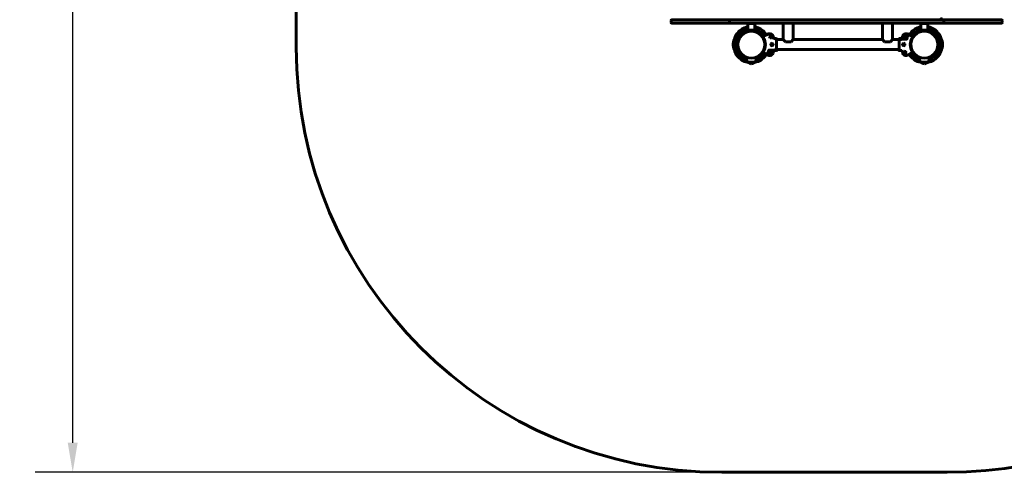
# Model space of a CAD drawing. Units: millimetres. Extents: x 3810 to 11680, y 2729 to 13015.
# Drawn here: x 3810 to 7975, y 2729 to 4645 of the extents above; entities that cross this region are included whole.
import ezdxf

# ---------------------------------------------------------------- set-up
doc = ezdxf.new("R2010")
doc.units = ezdxf.units.MM
doc.header["$LTSCALE"] = 50
doc.layers.add('Widoczne (ISO)', color=7, linetype='Continuous', lineweight=60)
doc.layers.add('Wymiar (ISO)', color=7, linetype='Continuous', lineweight=25)
doc.styles.add('Tekst notatki (ISO)', font='tahoma.ttf')
doc.dimstyles.new('Domyślne (ISO)', dxfattribs={"dimscale": 50, "dimtxt": 3.5, "dimasz": 2.5, "dimexe": 3.175, "dimexo": 0, "dimgap": 0.762, "dimtad": 1, "dimrnd": 1e-08, "dimzin": 0, "dimtxsty": 'Tekst notatki (ISO)', "dimcen": 0.09, "dimdle": 10, "dimclrd": 256, "dimclre": 256, "dimclrt": 256, "dimazin": 0, "dimtfac": 1.001486, "dimtmove": 0, "dimatfit": 3, "dimfxl": 0, "dimtolj": 1, "dimtzin": 0, "dimlwd": -1, "dimlwe": -1, "dimarcsym": 0})

# ---------------------------------------------------------------- blocks, each defined once
blk = doc.blocks.new('*D6')
at = {"layer": 'Defpoints', "color": 0}
for p in [(4033.9, 12529.1), (6530, 12529.1), (6779.3, 2728.9)]:
    blk.add_point(p, dxfattribs=at)
at = {"layer": 'Wymiar (ISO)'}
for p, q in [((6530, 12529.1), (3875.1, 12529.1)), ((4033.9, 2853.9), (4033.9, 12404.1)), ((6779.3, 2728.9), (3875.1, 2728.9))]:
    blk.add_line(p, q, dxfattribs=at)
for points in [[(4013, 12404.1), (4054.7, 12404.1), (4033.9, 12529.1)], [(4013, 2853.9), (4054.7, 2853.9), (4033.9, 2728.9)]]:
    blk.add_solid(points, dxfattribs=at)
at = {"layer": 'Wymiar (ISO)', "insert": (3812.8, 7375), "char_height": 175, "attachment_point": 1, "rotation": 90, "style": 'Tekst notatki (ISO)'}
blk.add_mtext('\\A1;9800', dxfattribs=at)

msp = doc.modelspace()

# ---------------------------------------------------------------- linework, layer by layer
at = {"layer": 'Widoczne (ISO)'}
for p, q in [((4979.3, 4528.9), (4979.3, 6310.4)), ((6565.6, 4642.2), (6565.6, 4633.2)), ((6568.6, 4645.2), (6812.7, 4645.2)), ((6812.7, 4630.2), (6568.6, 4630.2)), ((6812.7, 4645.2), (7719.5, 4645.2)), ((7719.5, 4630.2), (6812.7, 4630.2)), ((6812.8, 4642.2), (6812.8, 4633.2)), ((6890.5, 4630.2), (6889.5, 4629.2)), ((6919.5, 4629.2), (6889.5, 4629.2)), ((6889.5, 4629.2), (6889.5, 4601.2)), ((6918.5, 4630.2), (6919.5, 4629.2)), ((6919.5, 4629.2), (6919.5, 4601.2)), ((7039.3, 4630.2), (7039.3, 4560.9)), ((7081.7, 4630.2), (7081.7, 4560.9)), ((7459.3, 4630.2), (7459.3, 4560.9)), ((7501.7, 4630.2), (7501.7, 4560.9)), ((7622.5, 4630.2), (7621.5, 4629.2)), ((7651.5, 4629.2), (7621.5, 4629.2)), ((7621.5, 4629.2), (7621.5, 4601.2)), ((7650.5, 4630.2), (7651.5, 4629.2)), ((7651.5, 4629.2), (7651.5, 4601.2)), ((7719.5, 4645.2), (7962.6, 4645.2)), ((7719.5, 4642.2), (7719.5, 4633.2)), ((7962.6, 4630.2), (7719.5, 4630.2)), ((7965.6, 4642.2), (7965.6, 4633.2)), ((6889.5, 4601.2), (6919.5, 4601.2)), ((6890.5, 4600.2), (6889.5, 4601.2)), ((6918.5, 4600.2), (6890.5, 4600.2)), ((6918.5, 4600.2), (6919.5, 4601.2)), ((6973.4, 4583.6), (6969.6, 4581.2)), ((7571.3, 4581.2), (7567.5, 4583.6)), ((7621.5, 4601.2), (7651.5, 4601.2)), ((7622.5, 4600.2), (7621.5, 4601.2)), ((7650.5, 4600.2), (7622.5, 4600.2)), ((7650.5, 4600.2), (7651.5, 4601.2)), ((6845.5, 4546.8), (6845.5, 4532.6)), ((6847.5, 4548.7), (6847.5, 4530.7)), ((6847.5, 4542.7), (6847.5, 4542.7)), ((6966.1, 4579), (6955.2, 4572)), ((6961.4, 4542.7), (6961.5, 4542.7)), ((6961.5, 4530.7), (6961.5, 4548.7)), ((6963.4, 4532.6), (6963.4, 4546.8)), ((6981.8, 4574.1), (6985.4, 4578.6)), ((6983.9, 4568.7), (6981.8, 4574.1)), ((6989.6, 4567.8), (6983.9, 4568.7)), ((6985.4, 4578.6), (6991.1, 4577.7)), ((6987.5, 4542.6), (6992.5, 4545.5)), ((6987.5, 4536.8), (6987.5, 4542.6)), ((6993.2, 4572.3), (6989.6, 4567.8)), ((6991.1, 4577.7), (6993.2, 4572.3)), ((6992.5, 4545.5), (6997.5, 4542.6)), ((6997.5, 4542.6), (6997.5, 4536.8)), ((7011, 4564.9), (6999.3, 4564.9)), ((7011.5, 4564.4), (7011.5, 4555.7)), ((7039.3, 4560.9), (7011.5, 4560.9)), ((7011.5, 4551.6), (7011.5, 4555.7)), ((7011.5, 4527.8), (7011.5, 4551.6)), ((7048.5, 4551.7), (7039.3, 4560.9)), ((7048.5, 4551.7), (7072.5, 4551.7)), ((7081.7, 4560.9), (7072.5, 4551.7)), ((7459.3, 4560.9), (7081.7, 4560.9)), ((7468.5, 4551.7), (7459.3, 4560.9)), ((7468.5, 4551.7), (7492.5, 4551.7)), ((7501.7, 4560.9), (7492.5, 4551.7)), ((7529.5, 4560.9), (7501.7, 4560.9)), ((7529.5, 4555.7), (7529.5, 4564.4)), ((7529.5, 4555.7), (7529.5, 4551.6)), ((7529.5, 4551.6), (7529.5, 4527.8)), ((7541.6, 4564.9), (7530, 4564.9)), ((7533.5, 4555.9), (7533.5, 4562.3)), ((7533.7, 4555.5), (7533.5, 4555.9)), ((7541.6, 4562.8), (7561.8, 4562.8)), ((7543.5, 4542.6), (7548.5, 4545.5)), ((7543.5, 4536.8), (7543.5, 4542.6)), ((7547.8, 4572.2), (7549.7, 4577.6)), ((7551.5, 4567.8), (7547.8, 4572.2)), ((7548.5, 4545.5), (7553.5, 4542.6)), ((7549.7, 4577.6), (7555.4, 4578.6)), ((7557.2, 4568.8), (7551.5, 4567.8)), ((7553.5, 4542.6), (7553.5, 4536.8)), ((7555.4, 4578.6), (7559.1, 4574.2)), ((7559.1, 4574.2), (7557.2, 4568.8)), ((7585.7, 4572), (7574.8, 4579)), ((7693.4, 4542.7), (7693.5, 4542.7)), ((7693.5, 4530.7), (7693.5, 4548.7)), ((7695.4, 4532.6), (7695.4, 4546.8)), ((6827.8, 4539.7), (6833.2, 4539.7)), ((6833.2, 4539.7), (6827.8, 4539.7)), ((6833.2, 4539.7), (6835, 4539.7)), ((6835, 4539.7), (6833.2, 4539.7)), ((6838.8, 4539.7), (6835, 4539.7)), ((6835, 4539.7), (6838.8, 4539.7)), ((6845.5, 4539.7), (6838.8, 4539.7)), ((6838.8, 4539.7), (6845.5, 4539.7)), ((6847.5, 4536.7), (6847.5, 4536.7)), ((6955.2, 4507.4), (6966.1, 4500.4)), ((6961.4, 4536.7), (6961.5, 4536.7)), ((6964.1, 4539.7), (6963.4, 4539.7)), ((6963.4, 4539.7), (6964.1, 4539.7)), ((6969.6, 4498.2), (6973.4, 4495.8)), ((6999.3, 4516.6), (6979.1, 4516.6)), ((6981.8, 4505.2), (6983.7, 4510.6)), ((6985.5, 4500.8), (6981.8, 4505.2)), ((6983.7, 4510.6), (6989.4, 4511.6)), ((6991.2, 4501.8), (6985.5, 4500.8)), ((6992.5, 4533.9), (6987.5, 4536.8)), ((6989.4, 4511.6), (6993.1, 4507.2)), ((6993.1, 4507.2), (6991.2, 4501.8)), ((6997.5, 4536.8), (6992.5, 4533.9)), ((6999.3, 4514.5), (7011, 4514.5)), ((7007.2, 4523.9), (7007.5, 4523.5)), ((7007.5, 4523.4), (7007.5, 4517.1)), ((7011.5, 4523.7), (7011.5, 4527.8)), ((7011.5, 4523.7), (7011.5, 4515)), ((7529.5, 4518.5), (7011.5, 4518.5)), ((7529.5, 4527.8), (7529.5, 4523.7)), ((7529.5, 4515), (7529.5, 4523.7)), ((7530, 4514.5), (7541.6, 4514.5)), ((7548.5, 4533.9), (7543.5, 4536.8)), ((7547.7, 4507.1), (7551.3, 4511.6)), ((7549.8, 4501.7), (7547.7, 4507.1)), ((7553.5, 4536.8), (7548.5, 4533.9)), ((7555.5, 4500.8), (7549.8, 4501.7)), ((7551.3, 4511.6), (7557, 4510.7)), ((7559.1, 4505.3), (7555.5, 4500.8)), ((7557, 4510.7), (7559.1, 4505.3)), ((7567.5, 4495.8), (7571.3, 4498.2)), ((7574.8, 4500.4), (7585.7, 4507.4)), ((7576.8, 4539.7), (7579.3, 4539.7)), ((7579.3, 4539.7), (7576.8, 4539.7)), ((7693.4, 4536.7), (7693.5, 4536.7)), ((7695.4, 4539.7), (7702.1, 4539.7)), ((7702.1, 4539.7), (7695.4, 4539.7)), ((7702.1, 4539.7), (7705.9, 4539.7)), ((7705.9, 4539.7), (7702.1, 4539.7)), ((7707.7, 4539.7), (7705.9, 4539.7)), ((7705.9, 4539.7), (7707.7, 4539.7)), ((7713.1, 4539.7), (7707.7, 4539.7)), ((7707.7, 4539.7), (7713.1, 4539.7)), ((6884.5, 4474.7), (6884.5, 4486.3)), ((6891.5, 4464.7), (6891.5, 4464.7)), ((6917.5, 4464.7), (6891.5, 4464.7)), ((6917.5, 4464.7), (6917.5, 4464.7)), ((6924.5, 4474.7), (6924.5, 4486.3)), ((7616.5, 4474.7), (7616.5, 4486.3)), ((7623.5, 4464.7), (7623.5, 4464.7)), ((7649.5, 4464.7), (7623.5, 4464.7)), ((7649.5, 4464.7), (7649.5, 4464.7)), ((7656.5, 4474.7), (7656.5, 4486.3)), ((7732.9, 2728.9), (6779.3, 2728.9))]:
    msp.add_line(p, q, dxfattribs=at)
for centre, radius in [((6904.5, 4539.7), 57), ((6904.5, 4539.7), 57), ((7636.5, 4539.7), 57), ((7636.5, 4539.7), 57), ((6987.5, 4573.2), 3.5), ((6987.5, 4573.2), 3), ((6987.5, 4573.2), 2.39), ((6992.5, 4539.7), 3.5), ((6992.5, 4539.7), 3), ((6992.5, 4539.7), 2.39), ((7548.5, 4539.7), 3.5), ((7548.5, 4539.7), 3), ((7548.5, 4539.7), 2.39), ((7553.5, 4573.2), 3.5), ((7553.5, 4573.2), 3), ((7553.5, 4573.2), 2.39), ((6987.5, 4506.2), 3.5), ((6987.5, 4506.2), 3), ((6987.5, 4506.2), 2.39), ((7553.5, 4506.2), 3.5), ((7553.5, 4506.2), 3), ((7553.5, 4506.2), 2.39)]:
    msp.add_circle(centre, radius, dxfattribs=at)
for centre, radius, start, end in [((6568.6, 4642.2), 3, 90, 180), ((6568.6, 4633.2), 3, 180, 270), ((7962.6, 4642.2), 3, 0, 90), ((7962.6, 4633.2), 3, 270, 0), ((6904.5, 4539.7), 65.6, 103.2079, 180), ((6847.8, 4586.7), 3, 140.3181, 148.2024), ((6904.5, 4539.7), 76.6, 102.2397, 140.3181), ((6904.5, 4539.7), 57.1, 4.1521, 175.8479), ((6904.5, 4539.7), 65.6, 32.5, 76.7921), ((6904.5, 4539.7), 76.6, 39.6819, 77.7603), ((6961.1, 4586.7), 3, 31.7976, 39.6819), ((6981.5, 4571), 15, 22.1071, 122.5), ((7559.4, 4571), 15, 57.5, 157.8929), ((7579.8, 4586.7), 3, 140.3181, 148.2024), ((7636.5, 4539.7), 76.6, 102.2397, 140.3181), ((7636.5, 4539.7), 57.1, 4.1521, 180), ((7636.5, 4539.7), 65.6, 103.2079, 147.5), ((7636.5, 4539.7), 65.6, 0, 76.7921), ((7636.5, 4539.7), 76.6, 39.6819, 77.7603), ((7693.1, 4586.7), 3, 31.7976, 39.6819), ((6904.5, 4539.7), 76.6, 167.186, 180), ((6904.5, 4539.7), 75.3, 158.3918, 166.945), ((6847.5, 4546.8), 1.95, 90, 180), ((6955.5, 4571.6), 0.5, 122.5, 212.0237), ((6904.5, 4539.7), 59.6, 327.9763, 32.0237), ((6961.5, 4546.8), 1.95, 0, 90), ((6904.5, 4539.7), 98.1, 14.0939, 22.1071), ((7011, 4564.4), 0.5, 0, 90), ((7530, 4564.4), 0.5, 90, 180), ((7636.5, 4539.7), 98.1, 157.8929, 166.2429), ((7636.5, 4539.7), 77.8, 147.8708, 162.4045), ((7636.5, 4539.7), 59.6, 147.9763, 212.0237), ((7585.5, 4571.6), 0.5, 327.9763, 57.5), ((7693.5, 4546.8), 1.95, 0, 90), ((7636.5, 4539.7), 75.3, 13.055, 21.6082), ((7636.5, 4539.7), 76.6, 0, 12.814), ((6779.3, 4528.9), 1800, 180, 270), ((6904.5, 4539.7), 76.6, 180, 192.814), ((6904.5, 4539.7), 75.3, 193.055, 201.6082), ((6904.5, 4539.7), 65.6, 180, 252.2631), ((6847.5, 4532.6), 1.95, 180, 270), ((6904.5, 4539.7), 57.1, 184.1521, 249.5154), ((6904.5, 4539.7), 57.1, 290.4846, 355.8479), ((6904.5, 4539.7), 65.6, 287.7369, 327.5), ((6955.5, 4507.8), 0.5, 147.9763, 237.5), ((6961.5, 4532.6), 1.95, 270, 0), ((6904.5, 4539.7), 77.8, 327.8708, 342.4045), ((6981.5, 4508.4), 15, 237.5, 337.8929), ((6904.5, 4539.7), 98.1, 337.8929, 346.2429), ((7011, 4515), 0.5, 270, 0), ((7530, 4515), 0.5, 180, 270), ((7636.5, 4539.7), 98.1, 194.0939, 202.1071), ((7559.4, 4508.4), 15, 202.1071, 302.5), ((7636.5, 4539.7), 57.1, 180, 249.5154), ((7636.5, 4539.7), 65.6, 212.5, 252.2631), ((7585.5, 4507.8), 0.5, 302.5, 32.0237), ((7636.5, 4539.7), 65.6, 287.7369, 0), ((7636.5, 4539.7), 57.1, 290.4846, 355.8479), ((7693.5, 4532.6), 1.95, 270, 0), ((7636.5, 4539.7), 75.3, 338.3918, 346.945), ((7636.5, 4539.7), 76.6, 347.186, 0), ((6847.8, 4492.7), 3, 211.7976, 219.6819), ((6904.5, 4539.7), 76.6, 219.6819, 257.7603), ((6895.1, 4474.7), 10.6, 180, 249.984), ((6892.5, 4464.7), 1, 180, 228.6754), ((6905.7, 4479.7), 21, 228.6754, 266.7065), ((6903.2, 4479.7), 21, 273.2935, 311.3246), ((6916.5, 4464.7), 1, 311.3246, 0), ((6913.8, 4474.7), 10.6, 290.016, 0), ((6904.5, 4539.7), 76.6, 282.2397, 320.3181), ((6961.1, 4492.7), 3, 320.3181, 328.2024), ((7579.8, 4492.7), 3, 211.7976, 219.6819), ((7636.5, 4539.7), 76.6, 219.6819, 257.7603), ((7627.1, 4474.7), 10.6, 180, 249.984), ((7624.5, 4464.7), 1, 180, 228.6754), ((7637.7, 4479.7), 21, 228.6754, 266.7065), ((7635.2, 4479.7), 21, 273.2935, 311.3246), ((7648.5, 4464.7), 1, 311.3246, 0), ((7645.8, 4474.7), 10.6, 290.016, 0), ((7636.5, 4539.7), 76.6, 282.2397, 320.3181), ((7693.1, 4492.7), 3, 320.3181, 328.2024), ((7732.9, 4528.9), 1800, 270, 350.5912)]:
    msp.add_arc(centre, radius, start, end, dxfattribs=at)
for centre, major_axis, ratio, start_param, end_param in [((7708, 4647), (0, 3), 0.457602, 4.071792, 8.494578), ((7534.2, 4556), (-0.707, -0.032), 0.207245, 6.273857, 6.360677), ((7006.7, 4523.4), (0.707, 0.032), 0.207245, 6.273857, 6.360677)]:
    msp.add_ellipse(centre, major_axis=major_axis, ratio=ratio, start_param=start_param, end_param=end_param, dxfattribs=at)
for points, knots in [([(6812.7, 4645.2), (6812.7, 4645.2), (6812.7, 4645.2), (6812.7, 4645.2), (6812.7, 4645.2), (6812.7, 4645.1), (6812.7, 4645), (6812.7, 4644.8), (6812.7, 4644.5), (6812.8, 4644), (6812.8, 4643.6), (6812.8, 4643), (6812.8, 4642.6), (6812.8, 4642.2)], [-0.9888703, -0.9888703, -0.9888703, -0.9888703, -0.9880244, -0.9880244, -0.9129027, -0.9129027, -0.8384076, -0.8384076, -0.7153857, -0.7153857, -0.6023903, -0.6023903, -0.4940122, -0.4940122, -0.4940122, -0.4940122]), ([(6812.7, 4630.2), (6812.7, 4630.2), (6812.7, 4630.2), (6812.7, 4630.2), (6812.7, 4630.3), (6812.7, 4630.4), (6812.7, 4630.5), (6812.7, 4630.7), (6812.7, 4631), (6812.8, 4631.5), (6812.8, 4631.8), (6812.8, 4632.5), (6812.8, 4632.9), (6812.8, 4633.2)], [-0.9888703, -0.9888703, -0.9888703, -0.9888703, -0.9880243, -0.9880243, -0.9129023, -0.9129023, -0.8384067, -0.8384067, -0.7153853, -0.7153853, -0.6023902, -0.6023902, -0.4940121, -0.4940121, -0.4940121, -0.4940121]), ([(7719.5, 4642.2), (7719.5, 4642.6), (7719.5, 4643), (7719.5, 4643.6), (7719.5, 4644), (7719.5, 4644.5), (7719.5, 4644.8), (7719.5, 4645), (7719.5, 4645.1), (7719.5, 4645.2), (7719.5, 4645.2), (7719.5, 4645.2), (7719.5, 4645.2), (7719.5, 4645.2)], [-0.4935634, -0.4935634, -0.4935634, -0.4935634, -0.385021, -0.385021, -0.2719378, -0.2719378, -0.1490101, -0.1490101, -0.07481, -0.07481, 0, 0, 0.0008445, 0.0008445, 0.0008445, 0.0008445]), ([(7719.5, 4630.2), (7719.5, 4630.2), (7719.5, 4630.2), (7719.5, 4630.2), (7719.5, 4630.3), (7719.5, 4630.4), (7719.5, 4630.5), (7719.5, 4630.7), (7719.5, 4631), (7719.5, 4631.5), (7719.5, 4631.8), (7719.5, 4632.5), (7719.5, 4632.9), (7719.5, 4633.2)], [-0.9879713, -0.9879713, -0.9879713, -0.9879713, -0.9871268, -0.9871268, -0.9123168, -0.9123168, -0.8381166, -0.8381166, -0.715189, -0.715189, -0.6021057, -0.6021057, -0.4935634, -0.4935634, -0.4935634, -0.4935634]), ([(6845.2, 4588.3), (6845.2, 4588.3), (6845.2, 4588.2), (6845, 4587.9), (6844.8, 4587.6), (6844.4, 4586.9), (6844.1, 4586.4), (6843.3, 4585.1), (6842.7, 4584.2), (6841.3, 4581.7), (6840.5, 4580.2), (6838.8, 4577), (6838, 4575.3), (6836.4, 4571.9), (6835.6, 4570.2), (6834.8, 4568.1), (6834.6, 4567.8), (6834.5, 4567.4)], [2.733565, 2.733565, 2.733565, 2.733565, 2.908822, 2.908822, 3.099741, 3.099741, 3.349072, 3.349072, 3.718966, 3.718966, 4.266332, 4.266332, 4.813698, 4.813698, 5.361063, 5.361063, 5.470393, 5.470393, 5.470393, 5.470393]), ([(6834.5, 4567.4), (6835.2, 4569.2), (6835.9, 4570.9), (6837.5, 4574.3), (6838.3, 4576), (6840, 4579.2), (6840.8, 4580.8), (6842.5, 4583.8), (6843.3, 4585.2), (6844.2, 4586.7), (6844.4, 4587), (6844.8, 4587.7), (6845, 4588), (6845.2, 4588.3), (6845.2, 4588.3), (6845.2, 4588.3)], [0, 0, 0, 0, 0.546713, 0.546713, 1.093426, 1.093426, 1.640139, 1.640139, 2.186852, 2.186852, 2.352258, 2.352258, 2.608208, 2.608208, 2.733565, 2.733565, 2.733565, 2.733565]), ([(6889.5, 4614.8), (6889.2, 4614.7), (6889, 4614.7), (6888.5, 4614.6), (6888.3, 4614.6), (6888.2, 4614.6), (6888.2, 4614.6), (6888.2, 4614.6)], [-2.3586051, -2.3586051, -2.3586051, -2.3586051, -2.2551707, -2.2551707, -2.0871622, -2.0871622, -2.0223693, -2.0223693, -2.0223693, -2.0223693]), ([(6920.7, 4614.6), (6920.7, 4614.6), (6920.7, 4614.6), (6920.5, 4614.6), (6920.3, 4614.7), (6919.8, 4614.7), (6919.7, 4614.7), (6919.5, 4614.8)], [-0.6728793, -0.6728793, -0.6728793, -0.6728793, -0.5824673, -0.5824673, -0.42396, -0.42396, -0.3366832, -0.3366832, -0.3366832, -0.3366832]), ([(6968.3, 4580.4), (6967.9, 4581), (6967.6, 4581.7), (6966.4, 4583.8), (6965.6, 4585.2), (6964.7, 4586.7), (6964.5, 4587), (6964.1, 4587.7), (6963.9, 4588), (6963.7, 4588.3), (6963.7, 4588.3), (6963.7, 4588.3)], [1.411132, 1.411132, 1.411132, 1.411132, 1.640139, 1.640139, 2.186852, 2.186852, 2.352258, 2.352258, 2.608208, 2.608208, 2.733565, 2.733565, 2.733565, 2.733565]), ([(6963.7, 4588.3), (6963.7, 4588.3), (6963.7, 4588.2), (6963.9, 4587.9), (6964.1, 4587.6), (6964.5, 4586.9), (6964.8, 4586.4), (6965.6, 4585.1), (6966.2, 4584.2), (6967.3, 4582.3), (6967.8, 4581.3), (6968.3, 4580.4)], [2.733565, 2.733565, 2.733565, 2.733565, 2.908822, 2.908822, 3.099741, 3.099741, 3.349072, 3.349072, 3.718966, 3.718966, 4.05754, 4.05754, 4.05754, 4.05754]), ([(7577.2, 4588.3), (7577.2, 4588.3), (7577.2, 4588.2), (7577, 4587.9), (7576.8, 4587.6), (7576.4, 4586.9), (7576.1, 4586.4), (7575.3, 4585.1), (7574.7, 4584.2), (7573.7, 4582.3), (7573.1, 4581.3), (7572.6, 4580.4)], [2.733565, 2.733565, 2.733565, 2.733565, 2.908822, 2.908822, 3.099741, 3.099741, 3.349072, 3.349072, 3.718966, 3.718966, 4.05754, 4.05754, 4.05754, 4.05754]), ([(7572.6, 4580.4), (7573, 4581), (7573.3, 4581.7), (7574.5, 4583.8), (7575.3, 4585.2), (7576.2, 4586.7), (7576.4, 4587), (7576.8, 4587.7), (7577, 4588), (7577.2, 4588.3), (7577.2, 4588.3), (7577.2, 4588.3)], [1.411132, 1.411132, 1.411132, 1.411132, 1.640139, 1.640139, 2.186852, 2.186852, 2.352258, 2.352258, 2.608208, 2.608208, 2.733565, 2.733565, 2.733565, 2.733565]), ([(7621.5, 4614.8), (7621.2, 4614.7), (7621, 4614.7), (7620.5, 4614.6), (7620.3, 4614.6), (7620.2, 4614.6), (7620.2, 4614.6), (7620.2, 4614.6)], [-2.3586051, -2.3586051, -2.3586051, -2.3586051, -2.2551707, -2.2551707, -2.0871622, -2.0871622, -2.0223693, -2.0223693, -2.0223693, -2.0223693]), ([(7652.7, 4614.6), (7652.7, 4614.6), (7652.7, 4614.6), (7652.5, 4614.6), (7652.3, 4614.7), (7651.8, 4614.7), (7651.7, 4614.7), (7651.5, 4614.8)], [-0.6728793, -0.6728793, -0.6728793, -0.6728793, -0.5824673, -0.5824673, -0.42396, -0.42396, -0.3366832, -0.3366832, -0.3366832, -0.3366832]), ([(7706.4, 4567.4), (7705.7, 4569.2), (7705, 4570.9), (7703.4, 4574.3), (7702.6, 4576), (7700.9, 4579.2), (7700.1, 4580.8), (7698.4, 4583.8), (7697.6, 4585.2), (7696.7, 4586.7), (7696.5, 4587), (7696.1, 4587.7), (7695.9, 4588), (7695.7, 4588.3), (7695.7, 4588.3), (7695.7, 4588.3)], [0, 0, 0, 0, 0.546713, 0.546713, 1.093426, 1.093426, 1.640139, 1.640139, 2.186852, 2.186852, 2.352258, 2.352258, 2.608208, 2.608208, 2.733565, 2.733565, 2.733565, 2.733565]), ([(7695.7, 4588.3), (7695.7, 4588.3), (7695.7, 4588.2), (7695.9, 4587.9), (7696.1, 4587.6), (7696.5, 4586.9), (7696.8, 4586.4), (7697.6, 4585.1), (7698.2, 4584.2), (7699.6, 4581.7), (7700.4, 4580.2), (7702.1, 4577), (7702.9, 4575.3), (7704.5, 4571.9), (7705.3, 4570.2), (7706.1, 4568.1), (7706.3, 4567.8), (7706.4, 4567.4)], [2.733565, 2.733565, 2.733565, 2.733565, 2.908822, 2.908822, 3.099741, 3.099741, 3.349072, 3.349072, 3.718966, 3.718966, 4.266332, 4.266332, 4.813698, 4.813698, 5.361063, 5.361063, 5.470393, 5.470393, 5.470393, 5.470393]), ([(6830.4, 4556.7), (6830.4, 4556.7), (6830.5, 4556.7), (6830.7, 4556.7), (6831, 4556.7), (6831.2, 4556.7)], [28.7901896, 28.7901896, 28.7901896, 28.7901896, 28.8665357, 28.8665357, 29.1469634, 29.1469634, 29.1469634, 29.1469634]), ([(6969.6, 4581.2), (6969.6, 4581.2), (6969.5, 4581.1), (6969.1, 4580.9), (6968.8, 4580.7), (6968.3, 4580.4), (6968, 4580.2), (6967.7, 4580), (6966.9, 4579.5), (6966.5, 4579.3), (6966.1, 4579)], [0.950695, 0.950695, 0.950695, 0.950695, 1.317759, 1.317759, 2.163151, 2.163151, 2.163151, 2.772356, 2.772356, 3.292054, 3.292054, 3.292054, 3.292054]), ([(6992.5, 4542.9), (6992.9, 4542.9), (6993.3, 4542.9), (6994.1, 4542.5), (6994.5, 4542.3), (6995, 4541.7), (6995.3, 4541.3), (6995.6, 4540.5), (6995.7, 4540.1), (6995.7, 4539.3), (6995.6, 4538.9), (6995.3, 4538.1), (6995, 4537.7), (6994.5, 4537.1), (6994.1, 4536.9), (6993.3, 4536.5), (6992.9, 4536.4), (6992, 4536.4), (6991.6, 4536.5), (6990.8, 4536.9), (6990.4, 4537.1), (6989.9, 4537.7), (6989.6, 4538.1), (6989.3, 4538.9), (6989.2, 4539.3), (6989.2, 4540.1), (6989.3, 4540.5), (6989.6, 4541.3), (6989.9, 4541.7), (6990.4, 4542.3), (6990.8, 4542.5), (6991.6, 4542.9), (6992, 4542.9), (6992.5, 4542.9)], [0, 0, 0, 0, 0.122632, 0.122632, 0.245265, 0.245265, 0.367895, 0.367895, 0.490525, 0.490525, 0.613155, 0.613155, 0.735784, 0.735784, 0.858417, 0.858417, 0.981049, 0.981049, 1.103681, 1.103681, 1.226314, 1.226314, 1.348944, 1.348944, 1.471574, 1.471574, 1.594204, 1.594204, 1.716834, 1.716834, 1.839466, 1.839466, 1.962098, 1.962098, 1.962098, 1.962098]), ([(6999.8, 4563), (6999.8, 4562.9), (6999.8, 4562.9), (6999.7, 4562.8), (6999.6, 4562.7), (6999.5, 4562.6), (6999.5, 4562.6), (6999.5, 4562.6)], [0, 0, 0, 0, 0.0333797, 0.0333797, 0.112998, 0.112998, 0.1135685, 0.1135685, 0.1135685, 0.1135685]), ([(6999.8, 4563), (6999.8, 4563), (6999.8, 4563.1), (6999.7, 4563.3), (6999.7, 4563.4), (6999.6, 4563.6)], [0.17433679, 0.17433679, 0.17433679, 0.17433679, 0.19112551, 0.19112551, 0.23895577, 0.23895577, 0.23895577, 0.23895577]), ([(7533.2, 4562.5), (7533.2, 4562.5), (7533.2, 4562.5), (7533.3, 4562.5), (7533.3, 4562.5), (7533.3, 4562.5)], [-0.009609133, -0.009609133, -0.009609133, -0.009609133, -0.00936632, -0.00936632, 0, 0, 0, 0]), ([(7533.5, 4562.3), (7533.5, 4562.3), (7533.4, 4562.4), (7533.4, 4562.4), (7533.4, 4562.5), (7533.3, 4562.5), (7533.3, 4562.5), (7533.3, 4562.5)], [0, 0, 0, 0, 0.0661094, 0.0661094, 0.1019474, 0.1019474, 0.1118473, 0.1118473, 0.1118473, 0.1118473]), ([(7541.6, 4562.8), (7541.6, 4562.8), (7541.6, 4562.8), (7541.5, 4562.8), (7541.4, 4562.8), (7541.3, 4562.9), (7541.3, 4562.9), (7541.2, 4562.9), (7541.2, 4562.9), (7541.1, 4563), (7541.1, 4563), (7541.1, 4563), (7541.1, 4563), (7541.1, 4563)], [0.25204765, 0.25204765, 0.25204765, 0.25204765, 0.25368493, 0.25368493, 0.27209257, 0.27209257, 0.28970653, 0.28970653, 0.30785577, 0.30785577, 0.3203346, 0.3203346, 0.33305406, 0.33305406, 0.33305406, 0.33305406]), ([(7548.5, 4542.9), (7548.9, 4542.9), (7549.3, 4542.9), (7550.1, 4542.5), (7550.5, 4542.3), (7551, 4541.7), (7551.3, 4541.3), (7551.6, 4540.5), (7551.7, 4540.1), (7551.7, 4539.3), (7551.6, 4538.9), (7551.3, 4538.1), (7551, 4537.7), (7550.5, 4537.1), (7550.1, 4536.9), (7549.3, 4536.5), (7548.9, 4536.4), (7548, 4536.4), (7547.6, 4536.5), (7546.8, 4536.9), (7546.4, 4537.1), (7545.9, 4537.7), (7545.6, 4538.1), (7545.3, 4538.9), (7545.2, 4539.3), (7545.2, 4540.1), (7545.3, 4540.5), (7545.6, 4541.3), (7545.9, 4541.7), (7546.4, 4542.3), (7546.8, 4542.5), (7547.6, 4542.9), (7548, 4542.9), (7548.5, 4542.9)], [0, 0, 0, 0, 0.122632, 0.122632, 0.245265, 0.245265, 0.367895, 0.367895, 0.490525, 0.490525, 0.613155, 0.613155, 0.735784, 0.735784, 0.858417, 0.858417, 0.981049, 0.981049, 1.103681, 1.103681, 1.226314, 1.226314, 1.348944, 1.348944, 1.471574, 1.471574, 1.594204, 1.594204, 1.716834, 1.716834, 1.839466, 1.839466, 1.962098, 1.962098, 1.962098, 1.962098]), ([(7561.8, 4562.8), (7561.9, 4562.8), (7562, 4562.8), (7562.1, 4562.9), (7562.1, 4562.9), (7562.2, 4563), (7562.2, 4563), (7562.3, 4563.1), (7562.3, 4563.2), (7562.3, 4563.2)], [0, 0, 0, 0, 0.0181092, 0.0181092, 0.0373124, 0.0373124, 0.05130385, 0.05130385, 0.06551099, 0.06551099, 0.06551099, 0.06551099]), ([(7571.3, 4581.2), (7571.3, 4581.2), (7571.3, 4581.2), (7571.2, 4581.3), (7571.2, 4581.3), (7571.1, 4581.3), (7571.1, 4581.3), (7571, 4581.3), (7570.9, 4581.3), (7570.8, 4581.2), (7570.7, 4581.2), (7570.7, 4581.1), (7570.6, 4581.1), (7570.6, 4581.1), (7570.6, 4581.1), (7570.6, 4581.1)], [-0.09319926, -0.09319926, -0.09319926, -0.09319926, -0.09277219, -0.09277219, -0.07383686, -0.07383686, -0.05557368, -0.05557368, -0.03342974, -0.03342974, -0.01656987, -0.01656987, -0.00192812, -0.00192812, -0.00032251, -0.00032251, -0.00032251, -0.00032251]), ([(7574.8, 4579), (7574.4, 4579.3), (7574, 4579.5), (7573.3, 4580), (7572.9, 4580.2), (7572.6, 4580.4), (7572.2, 4580.7), (7571.8, 4580.9), (7571.4, 4581.1), (7571.3, 4581.2), (7571.3, 4581.2)], [0.089508, 0.089508, 0.089508, 0.089508, 0.609206, 0.609206, 1.218412, 1.218412, 1.218412, 2.063804, 2.063804, 2.430867, 2.430867, 2.430867, 2.430867]), ([(7709.7, 4556.7), (7709.9, 4556.7), (7710.2, 4556.7), (7710.4, 4556.7), (7710.5, 4556.7), (7710.5, 4556.7)], [8.2892136, 8.2892136, 8.2892136, 8.2892136, 8.5696412, 8.5696412, 8.6459873, 8.6459873, 8.6459873, 8.6459873]), ([(6831.2, 4522.7), (6831, 4522.7), (6830.7, 4522.7), (6830.5, 4522.7), (6830.4, 4522.7), (6830.4, 4522.7)], [8.2892136, 8.2892136, 8.2892136, 8.2892136, 8.5696412, 8.5696412, 8.6459873, 8.6459873, 8.6459873, 8.6459873]), ([(6834.5, 4512), (6835.2, 4510.2), (6835.9, 4508.5), (6837.5, 4505.1), (6838.3, 4503.4), (6840, 4500.2), (6840.8, 4498.6), (6842.5, 4495.6), (6843.3, 4494.2), (6844.2, 4492.7), (6844.4, 4492.4), (6844.8, 4491.7), (6845, 4491.4), (6845.2, 4491.1), (6845.2, 4491.1), (6845.2, 4491.1)], [0, 0, 0, 0, 0.546713, 0.546713, 1.093426, 1.093426, 1.640139, 1.640139, 2.186852, 2.186852, 2.352258, 2.352258, 2.608208, 2.608208, 2.733565, 2.733565, 2.733565, 2.733565]), ([(6845.2, 4491.1), (6845.2, 4491.1), (6845.2, 4491.2), (6845, 4491.5), (6844.8, 4491.7), (6844.4, 4492.5), (6844.1, 4493), (6843.3, 4494.3), (6842.7, 4495.2), (6841.3, 4497.7), (6840.5, 4499.2), (6838.8, 4502.4), (6838, 4504.1), (6836.4, 4507.5), (6835.6, 4509.2), (6834.8, 4511.3), (6834.6, 4511.6), (6834.5, 4512)], [2.733565, 2.733565, 2.733565, 2.733565, 2.908822, 2.908822, 3.099741, 3.099741, 3.349072, 3.349072, 3.718966, 3.718966, 4.266332, 4.266332, 4.813698, 4.813698, 5.361063, 5.361063, 5.470393, 5.470393, 5.470393, 5.470393]), ([(6963.7, 4491.1), (6963.7, 4491.1), (6963.7, 4491.2), (6963.9, 4491.5), (6964.1, 4491.7), (6964.5, 4492.5), (6964.8, 4493), (6965.6, 4494.3), (6966.2, 4495.2), (6967.3, 4497.1), (6967.8, 4498.1), (6968.3, 4499)], [2.733565, 2.733565, 2.733565, 2.733565, 2.908822, 2.908822, 3.099741, 3.099741, 3.349072, 3.349072, 3.718966, 3.718966, 4.05754, 4.05754, 4.05754, 4.05754]), ([(6968.3, 4499), (6967.9, 4498.4), (6967.6, 4497.7), (6966.4, 4495.6), (6965.6, 4494.2), (6964.7, 4492.7), (6964.5, 4492.4), (6964.1, 4491.7), (6963.9, 4491.4), (6963.7, 4491.1), (6963.7, 4491.1), (6963.7, 4491.1)], [1.411132, 1.411132, 1.411132, 1.411132, 1.640139, 1.640139, 2.186852, 2.186852, 2.352258, 2.352258, 2.608208, 2.608208, 2.733565, 2.733565, 2.733565, 2.733565]), ([(6966.1, 4500.4), (6966.5, 4500.1), (6966.9, 4499.9), (6967.7, 4499.4), (6968, 4499.2), (6968.3, 4499), (6968.8, 4498.7), (6969.1, 4498.5), (6969.5, 4498.3), (6969.6, 4498.2), (6969.6, 4498.2)], [0.089508, 0.089508, 0.089508, 0.089508, 0.609206, 0.609206, 1.218412, 1.218412, 1.218412, 2.063804, 2.063804, 2.430867, 2.430867, 2.430867, 2.430867]), ([(6969.6, 4498.2), (6969.6, 4498.2), (6969.6, 4498.2), (6969.7, 4498.1), (6969.7, 4498.1), (6969.8, 4498.1), (6969.9, 4498.1), (6970, 4498.1), (6970, 4498.1), (6970.1, 4498.2), (6970.2, 4498.2), (6970.2, 4498.3), (6970.3, 4498.3), (6970.3, 4498.3), (6970.3, 4498.3), (6970.3, 4498.3)], [-0.09319926, -0.09319926, -0.09319926, -0.09319926, -0.09277219, -0.09277219, -0.07383686, -0.07383686, -0.05557368, -0.05557368, -0.03342974, -0.03342974, -0.01656987, -0.01656987, -0.00192812, -0.00192812, -0.00032251, -0.00032251, -0.00032251, -0.00032251]), ([(6979.1, 4516.6), (6979, 4516.6), (6978.9, 4516.6), (6978.8, 4516.5), (6978.8, 4516.5), (6978.7, 4516.4), (6978.7, 4516.4), (6978.6, 4516.3), (6978.6, 4516.2), (6978.6, 4516.2)], [0, 0, 0, 0, 0.0181092, 0.0181092, 0.0373124, 0.0373124, 0.05130385, 0.05130385, 0.06551099, 0.06551099, 0.06551099, 0.06551099]), ([(6999.3, 4516.6), (6999.3, 4516.6), (6999.3, 4516.6), (6999.4, 4516.6), (6999.5, 4516.6), (6999.6, 4516.5), (6999.6, 4516.5), (6999.7, 4516.5), (6999.7, 4516.5), (6999.8, 4516.4), (6999.8, 4516.4), (6999.8, 4516.4), (6999.8, 4516.4), (6999.8, 4516.4)], [0.25204765, 0.25204765, 0.25204765, 0.25204765, 0.25368493, 0.25368493, 0.27209257, 0.27209257, 0.28970653, 0.28970653, 0.30785577, 0.30785577, 0.3203346, 0.3203346, 0.33305406, 0.33305406, 0.33305406, 0.33305406]), ([(7007.5, 4517.1), (7007.5, 4517.1), (7007.5, 4517), (7007.5, 4517), (7007.5, 4516.9), (7007.6, 4516.9), (7007.6, 4516.9), (7007.6, 4516.9)], [0, 0, 0, 0, 0.0661094, 0.0661094, 0.1019474, 0.1019474, 0.1118473, 0.1118473, 0.1118473, 0.1118473]), ([(7007.7, 4516.9), (7007.7, 4516.9), (7007.7, 4516.9), (7007.6, 4516.9), (7007.6, 4516.9), (7007.6, 4516.9)], [-0.009609133, -0.009609133, -0.009609133, -0.009609133, -0.00936632, -0.00936632, 0, 0, 0, 0]), ([(7541.1, 4516.4), (7541.1, 4516.5), (7541.1, 4516.5), (7541.2, 4516.6), (7541.3, 4516.7), (7541.4, 4516.8), (7541.4, 4516.8), (7541.4, 4516.8)], [0, 0, 0, 0, 0.0333797, 0.0333797, 0.112998, 0.112998, 0.1135685, 0.1135685, 0.1135685, 0.1135685]), ([(7541.1, 4516.4), (7541.1, 4516.4), (7541.1, 4516.3), (7541.2, 4516.1), (7541.2, 4516), (7541.3, 4515.8)], [0.17433679, 0.17433679, 0.17433679, 0.17433679, 0.19112551, 0.19112551, 0.23895577, 0.23895577, 0.23895577, 0.23895577]), ([(7571.3, 4498.2), (7571.3, 4498.2), (7571.4, 4498.3), (7571.8, 4498.5), (7572.2, 4498.7), (7572.6, 4499), (7572.9, 4499.2), (7573.3, 4499.4), (7574, 4499.9), (7574.4, 4500.1), (7574.8, 4500.4)], [0.950695, 0.950695, 0.950695, 0.950695, 1.317759, 1.317759, 2.163151, 2.163151, 2.163151, 2.772356, 2.772356, 3.292054, 3.292054, 3.292054, 3.292054]), ([(7572.6, 4499), (7573, 4498.4), (7573.3, 4497.7), (7574.5, 4495.6), (7575.3, 4494.2), (7576.2, 4492.7), (7576.4, 4492.4), (7576.8, 4491.7), (7577, 4491.4), (7577.2, 4491.1), (7577.2, 4491.1), (7577.2, 4491.1)], [1.411132, 1.411132, 1.411132, 1.411132, 1.640139, 1.640139, 2.186852, 2.186852, 2.352258, 2.352258, 2.608208, 2.608208, 2.733565, 2.733565, 2.733565, 2.733565]), ([(7577.2, 4491.1), (7577.2, 4491.1), (7577.2, 4491.2), (7577, 4491.5), (7576.8, 4491.7), (7576.4, 4492.5), (7576.1, 4493), (7575.3, 4494.3), (7574.7, 4495.2), (7573.7, 4497.1), (7573.1, 4498.1), (7572.6, 4499)], [2.733565, 2.733565, 2.733565, 2.733565, 2.908822, 2.908822, 3.099741, 3.099741, 3.349072, 3.349072, 3.718966, 3.718966, 4.05754, 4.05754, 4.05754, 4.05754]), ([(7695.7, 4491.1), (7695.7, 4491.1), (7695.7, 4491.2), (7695.9, 4491.5), (7696.1, 4491.7), (7696.5, 4492.5), (7696.8, 4493), (7697.6, 4494.3), (7698.2, 4495.2), (7699.6, 4497.7), (7700.4, 4499.2), (7702.1, 4502.4), (7702.9, 4504.1), (7704.5, 4507.5), (7705.3, 4509.2), (7706.1, 4511.3), (7706.3, 4511.6), (7706.4, 4512)], [2.733565, 2.733565, 2.733565, 2.733565, 2.908822, 2.908822, 3.099741, 3.099741, 3.349072, 3.349072, 3.718966, 3.718966, 4.266332, 4.266332, 4.813698, 4.813698, 5.361063, 5.361063, 5.470393, 5.470393, 5.470393, 5.470393]), ([(7706.4, 4512), (7705.7, 4510.2), (7705, 4508.5), (7703.4, 4505.1), (7702.6, 4503.4), (7700.9, 4500.2), (7700.1, 4498.6), (7698.4, 4495.6), (7697.6, 4494.2), (7696.7, 4492.7), (7696.5, 4492.4), (7696.1, 4491.7), (7695.9, 4491.4), (7695.7, 4491.1), (7695.7, 4491.1), (7695.7, 4491.1)], [0, 0, 0, 0, 0.546713, 0.546713, 1.093426, 1.093426, 1.640139, 1.640139, 2.186852, 2.186852, 2.352258, 2.352258, 2.608208, 2.608208, 2.733565, 2.733565, 2.733565, 2.733565]), ([(7710.5, 4522.7), (7710.5, 4522.7), (7710.4, 4522.7), (7710.2, 4522.7), (7709.9, 4522.7), (7709.7, 4522.7)], [28.7901896, 28.7901896, 28.7901896, 28.7901896, 28.8665357, 28.8665357, 29.1469634, 29.1469634, 29.1469634, 29.1469634]), ([(6888.2, 4464.8), (6888.2, 4464.8), (6888.2, 4464.8), (6888.4, 4464.8), (6888.6, 4464.7), (6889.2, 4464.7), (6889.6, 4464.6), (6890.5, 4464.5), (6890.9, 4464.4), (6891.4, 4464.4), (6891.5, 4464.4), (6891.5, 4464.4)], [-0.6728793, -0.6728793, -0.6728793, -0.6728793, -0.5824673, -0.5824673, -0.42396, -0.42396, -0.2530289, -0.2530289, -0.1154108, -0.1154108, -0.0959987, -0.0959987, -0.0959987, -0.0959987]), ([(6917.4, 4464.4), (6917.5, 4464.4), (6917.6, 4464.4), (6918.2, 4464.5), (6918.6, 4464.5), (6919.4, 4464.6), (6919.8, 4464.7), (6920.4, 4464.8), (6920.6, 4464.8), (6920.7, 4464.8), (6920.7, 4464.8), (6920.7, 4464.8)], [-2.5992452, -2.5992452, -2.5992452, -2.5992452, -2.5656561, -2.5656561, -2.4237373, -2.4237373, -2.2551707, -2.2551707, -2.0871622, -2.0871622, -2.0223693, -2.0223693, -2.0223693, -2.0223693]), ([(7620.2, 4464.8), (7620.2, 4464.8), (7620.2, 4464.8), (7620.4, 4464.8), (7620.6, 4464.7), (7621.2, 4464.7), (7621.6, 4464.6), (7622.5, 4464.5), (7622.9, 4464.4), (7623.4, 4464.4), (7623.5, 4464.4), (7623.5, 4464.4)], [-0.6728793, -0.6728793, -0.6728793, -0.6728793, -0.5824673, -0.5824673, -0.42396, -0.42396, -0.2530289, -0.2530289, -0.1154108, -0.1154108, -0.0959987, -0.0959987, -0.0959987, -0.0959987]), ([(7649.4, 4464.4), (7649.5, 4464.4), (7649.6, 4464.4), (7650.2, 4464.5), (7650.6, 4464.5), (7651.4, 4464.6), (7651.8, 4464.7), (7652.4, 4464.8), (7652.6, 4464.8), (7652.7, 4464.8), (7652.7, 4464.8), (7652.7, 4464.8)], [-2.5992452, -2.5992452, -2.5992452, -2.5992452, -2.5656561, -2.5656561, -2.4237373, -2.4237373, -2.2551707, -2.2551707, -2.0871622, -2.0871622, -2.0223693, -2.0223693, -2.0223693, -2.0223693])]:
    msp.add_open_spline(points, degree=3, knots=knots, dxfattribs=at)
for points in [[(6830.4, 4556.7), (6829.9, 4556.7), (6829.7, 4556.7), (6829.7, 4556.7)], [(7570.6, 4581.1), (7570.6, 4581.1), (7570.6, 4581.1), (7570.6, 4581.1)], [(7711.2, 4556.7), (7711.2, 4556.7), (7711, 4556.7), (7710.5, 4556.7)], [(6829.7, 4522.7), (6829.7, 4522.7), (6829.9, 4522.7), (6830.4, 4522.7)], [(6970.3, 4498.3), (6970.3, 4498.3), (6970.3, 4498.3), (6970.3, 4498.3)], [(7710.5, 4522.7), (7711, 4522.7), (7711.2, 4522.7), (7711.2, 4522.7)]]:
    msp.add_open_spline(points, degree=3, dxfattribs=at)

# ---------------------------------------------------------------- dimensions: what is measured, and where the dimension line sits
at = {"layer": 'Wymiar (ISO)'}
dim = msp.add_linear_dim(base=(4033.9, 12529.1), p1=(6779.3, 2728.9), p2=(6530, 12529.1), angle=270, dimstyle='Domyślne (ISO)', override={"dimdec": 0, "dimtp": 0, "dimtm": 0, "dimtdec": 2, "dimtofl": 0, "dimatfit": 1}, dxfattribs=at)
dim.commit()
dim.dimension.update_dxf_attribs({"geometry": '*D6', "text_midpoint": (4033.9, 7629), "dimtype": 160})

doc.saveas('drawing.dxf')
